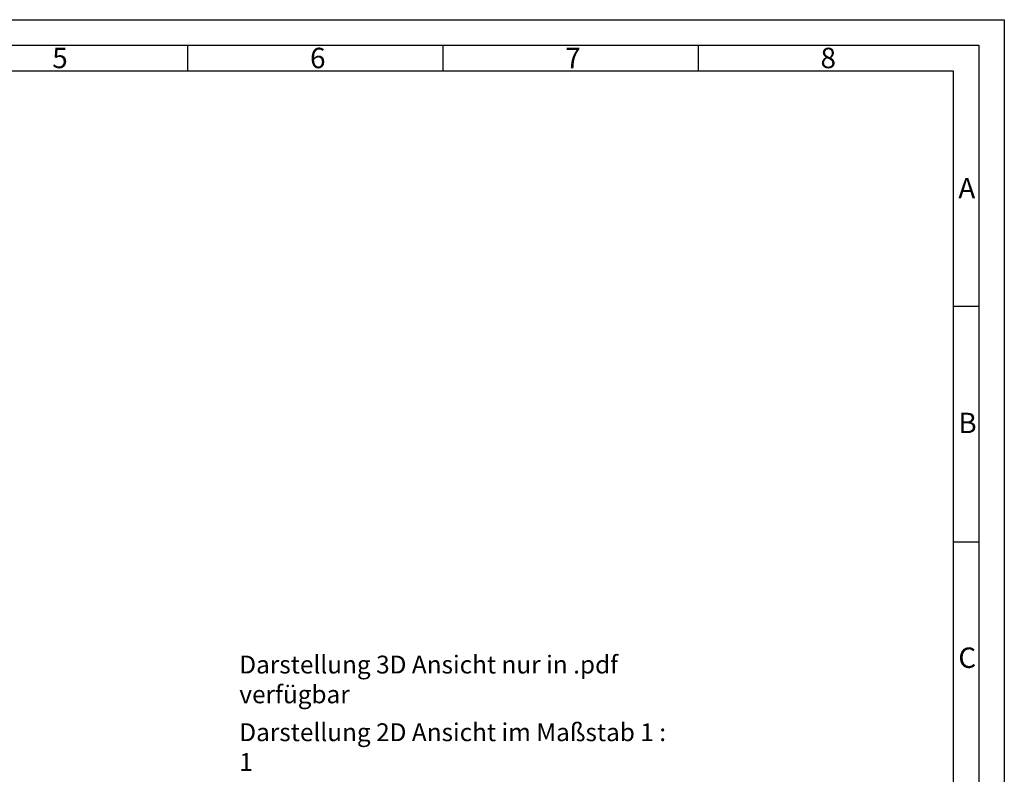
# Model space of a CAD drawing. Units: millimetres. Extents: x 2024 to 2864, y -533 to 61.
# Drawn here: x 2478 to 2864, y -234 to 61 of the extents above; entities that cross this region are included whole.
import ezdxf

# ---------------------------------------------------------------- set-up
doc = ezdxf.new("R2010")
doc.units = ezdxf.units.MM
doc.layers.get('0').update_dxf_attribs({"lineweight": 50})
doc.layers.add('BOR', color=7, linetype='Continuous', lineweight=50)
doc.layers.add('PEN_Blattrahmen', color=7, linetype='Continuous')
doc.styles.get("Standard").update_dxf_attribs({"font": 'ISOCP.SHX'})
doc.styles.add('Univia', font='txt')

# ---------------------------------------------------------------- blocks, each defined once
blk = doc.blocks.new('GEN_A3')
for p, q in [((5, 292), (415, 292)), ((415, 292), (415, 5))]:
    blk.add_line(p, q)
at = {"layer": 'BOR', "color": 1, "lineweight": 25}
for p, q in [((0, 297), (420, 297)), ((420, 297), (420, 0)), ((260, 292), (260, 287)), ((310, 292), (310, 287)), ((360, 292), (360, 287)), ((10, 287), (410, 287)), ((410, 287), (410, 5)), ((415, 240.83), (410, 240.83)), ((415, 194.664), (410, 194.664))]:
    blk.add_line(p, q, dxfattribs=at)
for s, p in [('5', (233.5, 287.5)), ('6', (284, 287.5)), ('7', (334, 287.5)), ('8', (384, 287.5)), ('A', (411, 262)), ('B', (411, 216)), ('C', (411, 170))]:
    blk.add_text(s, height=4, dxfattribs=at).set_placement(p)

msp = doc.modelspace()

# ---------------------------------------------------------------- block references
at = {"layer": 'PEN_Blattrahmen', "lineweight": 0, "xscale": 2, "yscale": 2, "zscale": 2}
msp.add_blockref('GEN_A3', (2023.8930459, -532.6075756), dxfattribs=at)

# ---------------------------------------------------------------- texts
at = {"insert": (2564.1906814, -187.7855787), "char_height": 7, "width": 187.837588914, "attachment_point": 1}
msp.add_mtext('{\\fUnivia Pro|b0|i0|c0|p2;Darstellung 3D Ansicht nur in .pdf verfügbar}', dxfattribs=at)
at = {"layer": 'PEN_Blattrahmen', "insert": (2564.1906814, -214.3016781), "char_height": 7, "width": 170.757283465, "attachment_point": 1, "style": 'Univia'}
msp.add_mtext('{\\fUnivia Pro|b0|i0|c0|p2;Darstellung 2D Ansicht im Maßstab 1 : 1}', dxfattribs=at)

doc.saveas('drawing.dxf')
